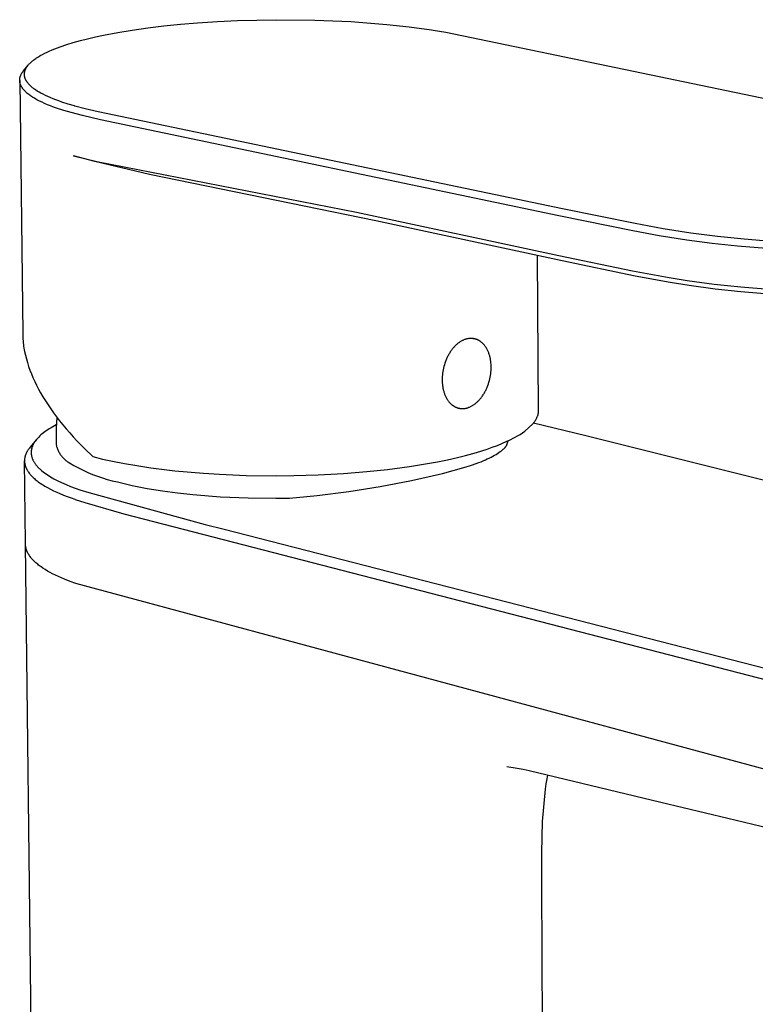
# Model space of a CAD drawing. Units: millimetres. Extents: x -184 to 131, y -348 to 325.
# Drawn here: x -182 to -114, y -153 to -62 of the extents above; entities that cross this region are included whole.
import ezdxf

# ---------------------------------------------------------------- set-up
doc = ezdxf.new("R2010")
doc.units = ezdxf.units.MM
doc.header["$MEASUREMENT"] = 0
doc.layers.add('Default', color=7, linetype='Continuous', true_color=0x000000)

msp = doc.modelspace()

# ---------------------------------------------------------------- linework, layer by layer
at = {"layer": 'Default', "color": 7, "true_color": 0xffffff}
for p, q in [((-167.392, -62.638), (-165.831, -62.507)), ((-165.831, -62.507), (-163.992, -62.387)), ((-163.992, -62.387), (-162.151, -62.299)), ((-162.151, -62.299), (-158.578, -62.219)), ((-158.578, -62.219), (-155.004, -62.256)), ((-155.004, -62.256), (-151.681, -62.398)), ((-151.681, -62.398), (-148.365, -62.651)), ((-174.486, -63.643), (-173.174, -63.394)), ((-173.174, -63.394), (-171.856, -63.177)), ((-171.856, -63.177), (-170.405, -62.972)), ((-170.405, -62.972), (-168.949, -62.796)), ((-168.949, -62.796), (-167.392, -62.638)), ((-148.365, -62.651), (-146.304, -62.877)), ((-146.304, -62.877), (-144.25, -63.163)), ((-144.25, -63.163), (-144.1, -63.187)), ((-144.1, -63.187), (-142.94, -63.382)), ((-142.94, -63.382), (-100.454, -72.188)), ((-177.892, -64.512), (-177.299, -64.33)), ((-177.299, -64.33), (-176.634, -64.144)), ((-176.634, -64.144), (-175.964, -63.973)), ((-175.964, -63.973), (-175.227, -63.801)), ((-175.227, -63.801), (-174.486, -63.643)), ((-180.126, -65.42), (-179.917, -65.313)), ((-179.917, -65.313), (-179.706, -65.21)), ((-179.706, -65.21), (-179.493, -65.113)), ((-179.493, -65.113), (-179.242, -65.005)), ((-179.242, -65.005), (-178.99, -64.902)), ((-178.99, -64.902), (-178.479, -64.711)), ((-178.479, -64.711), (-177.892, -64.512)), ((-181.348, -66.298), (-181.296, -66.243)), ((-181.296, -66.243), (-181.241, -66.19)), ((-181.241, -66.19), (-181.18, -66.132)), ((-181.18, -66.132), (-181.116, -66.076)), ((-181.116, -66.076), (-181.052, -66.022)), ((-181.052, -66.022), (-180.986, -65.969)), ((-180.986, -65.969), (-180.908, -65.909)), ((-180.908, -65.909), (-180.829, -65.851)), ((-180.829, -65.851), (-180.748, -65.794)), ((-180.748, -65.794), (-180.667, -65.739)), ((-180.667, -65.739), (-180.501, -65.634)), ((-180.501, -65.634), (-180.331, -65.534)), ((-180.331, -65.534), (-180.126, -65.42)), ((-182.054, -67.189), (-182.033, -67.154)), ((-182.033, -67.154), (-182.012, -67.12)), ((-182.012, -67.12), (-181.99, -67.086)), ((-181.99, -67.086), (-181.967, -67.053)), ((-181.967, -67.053), (-181.944, -67.02)), ((-181.944, -67.02), (-181.92, -66.988)), ((-181.92, -66.988), (-181.895, -66.956)), ((-181.895, -66.956), (-181.87, -66.924)), ((-181.87, -66.924), (-181.449, -66.413)), ((-181.786, -67.181), (-181.784, -67.154)), ((-181.784, -67.154), (-181.781, -67.128)), ((-181.781, -67.128), (-181.778, -67.101)), ((-181.778, -67.101), (-181.774, -67.075)), ((-181.774, -67.075), (-181.769, -67.049)), ((-181.769, -67.049), (-181.763, -67.023)), ((-181.763, -67.023), (-181.757, -66.997)), ((-181.757, -66.997), (-181.751, -66.971)), ((-181.751, -66.971), (-181.743, -66.945)), ((-181.743, -66.945), (-181.735, -66.919)), ((-181.735, -66.919), (-181.727, -66.894)), ((-181.727, -66.894), (-181.718, -66.869)), ((-181.718, -66.869), (-181.709, -66.844)), ((-181.709, -66.844), (-181.699, -66.819)), ((-181.699, -66.819), (-181.687, -66.791)), ((-181.687, -66.791), (-181.674, -66.764)), ((-181.674, -66.764), (-181.661, -66.737)), ((-181.661, -66.737), (-181.648, -66.711)), ((-181.648, -66.711), (-181.634, -66.684)), ((-181.634, -66.684), (-181.619, -66.658)), ((-181.619, -66.658), (-181.604, -66.633)), ((-181.604, -66.633), (-181.588, -66.607)), ((-181.588, -66.607), (-181.572, -66.582)), ((-181.572, -66.582), (-181.556, -66.557)), ((-181.556, -66.557), (-181.521, -66.508)), ((-181.521, -66.508), (-181.486, -66.46)), ((-181.486, -66.46), (-181.448, -66.413)), ((-181.448, -66.413), (-181.399, -66.355)), ((-181.399, -66.355), (-181.348, -66.298)), ((-182.225, -67.765), (-182.224, -67.736)), ((-182.225, -67.794), (-182.225, -67.765)), ((-182.225, -67.823), (-182.225, -67.794)), ((-182.224, -67.853), (-182.225, -67.823)), ((-182.225, -67.823), (-181.95, -91.184)), ((-182.224, -67.736), (-182.221, -67.701)), ((-182.222, -67.882), (-182.224, -67.853)), ((-182.219, -67.911), (-182.222, -67.882)), ((-182.221, -67.701), (-182.218, -67.666)), ((-182.215, -67.939), (-182.219, -67.911)), ((-182.218, -67.666), (-182.213, -67.631)), ((-182.211, -67.968), (-182.215, -67.939)), ((-182.213, -67.631), (-182.207, -67.596)), ((-182.204, -68.004), (-182.211, -67.968)), ((-182.207, -67.596), (-182.2, -67.561)), ((-182.197, -68.039), (-182.204, -68.004)), ((-182.2, -67.561), (-182.192, -67.526)), ((-182.188, -68.075), (-182.197, -68.039)), ((-182.192, -67.526), (-182.183, -67.492)), ((-182.183, -67.492), (-182.173, -67.458)), ((-182.173, -67.458), (-182.161, -67.423)), ((-182.161, -67.423), (-182.149, -67.388)), ((-182.149, -67.388), (-182.135, -67.354)), ((-182.135, -67.354), (-182.12, -67.32)), ((-182.12, -67.32), (-182.105, -67.287)), ((-182.105, -67.287), (-182.089, -67.254)), ((-182.089, -67.254), (-182.072, -67.221)), ((-182.072, -67.221), (-182.054, -67.189)), ((-181.789, -67.234), (-181.788, -67.208)), ((-181.789, -67.263), (-181.789, -67.234)), ((-181.788, -67.292), (-181.789, -67.263)), ((-181.788, -67.208), (-181.786, -67.181)), ((-181.786, -67.321), (-181.788, -67.292)), ((-181.784, -67.349), (-181.786, -67.321)), ((-181.781, -67.378), (-181.784, -67.349)), ((-181.777, -67.407), (-181.781, -67.378)), ((-181.772, -67.435), (-181.777, -67.407)), ((-181.767, -67.463), (-181.772, -67.435)), ((-181.76, -67.493), (-181.767, -67.463)), ((-181.753, -67.522), (-181.76, -67.493)), ((-181.745, -67.551), (-181.753, -67.522)), ((-181.736, -67.58), (-181.745, -67.551)), ((-181.727, -67.608), (-181.736, -67.58)), ((-181.717, -67.636), (-181.727, -67.608)), ((-181.706, -67.664), (-181.717, -67.636)), ((-181.694, -67.692), (-181.706, -67.664)), ((-181.681, -67.723), (-181.694, -67.692)), ((-181.666, -67.753), (-181.681, -67.723)), ((-181.651, -67.783), (-181.666, -67.753)), ((-181.635, -67.813), (-181.651, -67.783)), ((-181.619, -67.843), (-181.635, -67.813)), ((-181.602, -67.872), (-181.619, -67.843)), ((-181.584, -67.9), (-181.602, -67.872)), ((-181.565, -67.929), (-181.584, -67.9)), ((-181.546, -67.957), (-181.565, -67.929)), ((-181.527, -67.984), (-181.546, -67.957)), ((-181.507, -68.012), (-181.527, -67.984)), ((-181.486, -68.039), (-181.507, -68.012)), ((-181.444, -68.092), (-181.486, -68.039)), ((-182.178, -68.11), (-182.188, -68.075)), ((-182.167, -68.144), (-182.178, -68.11)), ((-182.155, -68.179), (-182.167, -68.144)), ((-182.142, -68.212), (-182.155, -68.179)), ((-182.129, -68.246), (-182.142, -68.212)), ((-182.115, -68.276), (-182.129, -68.246)), ((-182.101, -68.306), (-182.115, -68.276)), ((-182.087, -68.335), (-182.101, -68.306)), ((-182.071, -68.364), (-182.087, -68.335)), ((-182.055, -68.393), (-182.071, -68.364)), ((-182.039, -68.421), (-182.055, -68.393)), ((-182.022, -68.449), (-182.039, -68.421)), ((-182.004, -68.477), (-182.022, -68.449)), ((-181.98, -68.513), (-182.004, -68.477)), ((-181.955, -68.549), (-181.98, -68.513)), ((-181.929, -68.584), (-181.955, -68.549)), ((-181.902, -68.618), (-181.929, -68.584)), ((-181.874, -68.652), (-181.902, -68.618)), ((-181.846, -68.686), (-181.874, -68.652)), ((-181.817, -68.719), (-181.846, -68.686)), ((-181.788, -68.751), (-181.817, -68.719)), ((-181.732, -68.81), (-181.788, -68.751)), ((-181.673, -68.868), (-181.732, -68.81)), ((-181.613, -68.923), (-181.673, -68.868)), ((-181.552, -68.978), (-181.613, -68.923)), ((-181.471, -69.046), (-181.552, -68.978)), ((-181.4, -68.143), (-181.444, -68.092)), ((-181.344, -68.205), (-181.4, -68.143)), ((-181.286, -68.264), (-181.344, -68.205)), ((-181.227, -68.322), (-181.286, -68.264)), ((-181.165, -68.378), (-181.227, -68.322)), ((-181.103, -68.432), (-181.165, -68.378)), ((-181.039, -68.485), (-181.103, -68.432)), ((-180.973, -68.536), (-181.039, -68.485)), ((-180.907, -68.586), (-180.973, -68.536)), ((-180.832, -68.641), (-180.907, -68.586)), ((-180.756, -68.694), (-180.832, -68.641)), ((-180.601, -68.795), (-180.756, -68.694)), ((-180.442, -68.892), (-180.601, -68.795)), ((-180.281, -68.984), (-180.442, -68.892)), ((-181.388, -69.112), (-181.471, -69.046)), ((-181.303, -69.176), (-181.388, -69.112)), ((-181.216, -69.238), (-181.303, -69.176)), ((-181.128, -69.298), (-181.216, -69.238)), ((-181.039, -69.356), (-181.128, -69.298)), ((-180.858, -69.467), (-181.039, -69.356)), ((-180.745, -69.532), (-180.858, -69.467)), ((-180.631, -69.596), (-180.745, -69.532)), ((-180.4, -69.717), (-180.631, -69.596)), ((-180.165, -69.831), (-180.4, -69.717)), ((-180.067, -69.098), (-180.281, -68.984)), ((-179.927, -69.939), (-180.165, -69.831)), ((-179.851, -69.206), (-180.067, -69.098)), ((-179.631, -69.308), (-179.851, -69.206)), ((-179.409, -69.405), (-179.631, -69.308)), ((-179.147, -69.513), (-179.409, -69.405)), ((-178.883, -69.616), (-179.147, -69.513)), ((-178.616, -69.713), (-178.883, -69.616)), ((-178.348, -69.806), (-178.616, -69.713)), ((-177.758, -69.994), (-178.348, -69.806)), ((-179.655, -70.055), (-179.927, -69.939)), ((-179.38, -70.165), (-179.655, -70.055)), ((-179.103, -70.269), (-179.38, -70.165)), ((-178.824, -70.368), (-179.103, -70.269)), ((-178.163, -70.584), (-178.824, -70.368)), ((-177.494, -70.78), (-178.163, -70.584)), ((-177.165, -70.171), (-177.758, -69.994)), ((-176.437, -71.057), (-177.494, -70.78)), ((-177.133, -70.181), (-177.165, -70.171)), ((-176.197, -70.425), (-177.133, -70.181)), ((-174.98, -70.718), (-176.197, -70.425)), ((-132.182, -79.64), (-174.98, -70.718)), ((-174.78, -71.451), (-176.437, -71.057)), ((-132.51, -80.284), (-174.78, -71.451)), ((-175.287, -75.285), (-177.259, -74.765)), ((-177.259, -74.765), (-175.107, -75.286)), ((-170.249, -76.494), (-175.287, -75.285)), ((-175.107, -75.286), (-151.168, -79.975)), ((-149.396, -80.76), (-170.249, -76.494)), ((-125.479, -81.02), (-132.182, -79.64)), ((-151.168, -79.975), (-132.521, -83.951)), ((-132.206, -84.435), (-149.396, -80.76)), ((-125.699, -81.695), (-132.51, -80.284)), ((-122.912, -81.484), (-125.479, -81.02)), ((-120.336, -81.889), (-122.912, -81.484)), ((-123.277, -82.134), (-125.699, -81.695)), ((-120.727, -82.538), (-123.277, -82.134)), ((-118.393, -82.849), (-120.727, -82.538)), ((-117.89, -82.209), (-120.336, -81.889)), ((-115.435, -82.464), (-117.89, -82.209)), ((-112.933, -82.656), (-115.435, -82.464)), ((-116.052, -83.102), (-118.393, -82.849)), ((-113.37, -83.318), (-116.052, -83.102)), ((-134.384, -98.234), (-134.481, -83.948)), ((-132.521, -83.951), (-125.732, -85.381)), ((-125.493, -85.855), (-132.206, -84.435)), ((-125.732, -85.381), (-122.33, -85.995)), ((-122.263, -86.443), (-125.493, -85.855)), ((-122.33, -85.995), (-120.687, -86.254)), ((-120.487, -86.725), (-122.263, -86.443)), ((-120.687, -86.254), (-118.21, -86.588)), ((-118.111, -87.048), (-120.487, -86.725)), ((-118.21, -86.588), (-115.725, -86.855)), ((-115.727, -87.308), (-118.111, -87.048)), ((-115.725, -86.855), (-113.126, -87.063)), ((-113.151, -87.518), (-115.727, -87.308)), ((-181.95, -91.184), (-181.947, -91.344)), ((-181.947, -91.344), (-181.94, -91.505)), ((-181.94, -91.505), (-181.93, -91.667)), ((-181.93, -91.667), (-181.917, -91.829)), ((-141.062, -91.663), (-141.113, -91.678)), ((-141.012, -91.649), (-141.062, -91.663)), ((-140.962, -91.638), (-141.012, -91.649)), ((-140.911, -91.628), (-140.962, -91.638)), ((-140.86, -91.619), (-140.911, -91.628)), ((-140.809, -91.612), (-140.86, -91.619)), ((-140.757, -91.606), (-140.809, -91.612)), ((-140.705, -91.603), (-140.757, -91.606)), ((-140.653, -91.601), (-140.705, -91.603)), ((-140.6, -91.601), (-140.653, -91.601)), ((-140.548, -91.602), (-140.6, -91.601)), ((-140.522, -91.604), (-140.548, -91.602)), ((-140.495, -91.606), (-140.522, -91.604)), ((-140.469, -91.608), (-140.495, -91.606)), ((-140.442, -91.611), (-140.469, -91.608)), ((-140.445, -91.601), (-140.337, -91.626)), ((-140.416, -91.614), (-140.442, -91.611)), ((-140.39, -91.618), (-140.416, -91.614)), ((-140.363, -91.622), (-140.39, -91.618)), ((-140.337, -91.627), (-140.363, -91.622)), ((-140.311, -91.633), (-140.337, -91.627)), ((-140.285, -91.638), (-140.311, -91.633)), ((-140.258, -91.645), (-140.285, -91.638)), ((-140.232, -91.652), (-140.258, -91.645)), ((-140.206, -91.659), (-140.232, -91.652)), ((-140.18, -91.667), (-140.206, -91.659)), ((-140.154, -91.675), (-140.18, -91.667)), ((-181.917, -91.829), (-181.901, -91.992)), ((-181.901, -91.992), (-181.881, -92.156)), ((-181.881, -92.156), (-181.859, -92.321)), ((-181.859, -92.321), (-181.833, -92.486)), ((-181.833, -92.486), (-181.804, -92.652)), ((-142.299, -92.536), (-142.347, -92.595)), ((-142.251, -92.478), (-142.299, -92.536)), ((-142.202, -92.422), (-142.251, -92.478)), ((-142.153, -92.368), (-142.202, -92.422)), ((-142.102, -92.315), (-142.153, -92.368)), ((-142.052, -92.265), (-142.102, -92.315)), ((-142.001, -92.216), (-142.052, -92.265)), ((-141.949, -92.169), (-142.001, -92.216)), ((-141.897, -92.124), (-141.949, -92.169)), ((-141.845, -92.081), (-141.897, -92.124)), ((-141.793, -92.039), (-141.845, -92.081)), ((-141.74, -92), (-141.793, -92.039)), ((-141.688, -91.963), (-141.74, -92)), ((-141.635, -91.927), (-141.688, -91.963)), ((-141.582, -91.894), (-141.635, -91.927)), ((-141.529, -91.862), (-141.582, -91.894)), ((-141.476, -91.833), (-141.529, -91.862)), ((-141.424, -91.805), (-141.476, -91.833)), ((-141.371, -91.779), (-141.424, -91.805)), ((-141.319, -91.755), (-141.371, -91.779)), ((-141.267, -91.733), (-141.319, -91.755)), ((-141.215, -91.713), (-141.267, -91.733)), ((-141.164, -91.694), (-141.215, -91.713)), ((-141.113, -91.678), (-141.164, -91.694)), ((-140.128, -91.684), (-140.154, -91.675)), ((-140.102, -91.693), (-140.128, -91.684)), ((-140.076, -91.703), (-140.102, -91.693)), ((-140.05, -91.714), (-140.076, -91.703)), ((-140.025, -91.725), (-140.05, -91.714)), ((-139.999, -91.736), (-140.025, -91.725)), ((-139.974, -91.748), (-139.999, -91.736)), ((-139.949, -91.76), (-139.974, -91.748)), ((-139.924, -91.773), (-139.949, -91.76)), ((-139.898, -91.787), (-139.924, -91.773)), ((-139.874, -91.801), (-139.898, -91.787)), ((-139.849, -91.815), (-139.874, -91.801)), ((-139.824, -91.83), (-139.849, -91.815)), ((-139.8, -91.846), (-139.824, -91.83)), ((-139.776, -91.862), (-139.8, -91.846)), ((-139.751, -91.879), (-139.776, -91.862)), ((-139.728, -91.896), (-139.751, -91.879)), ((-139.68, -91.931), (-139.728, -91.896)), ((-139.634, -91.969), (-139.68, -91.931)), ((-139.588, -92.008), (-139.634, -91.969)), ((-139.543, -92.05), (-139.588, -92.008)), ((-139.5, -92.093), (-139.543, -92.05)), ((-139.457, -92.139), (-139.5, -92.093)), ((-139.415, -92.186), (-139.457, -92.139)), ((-139.374, -92.235), (-139.415, -92.186)), ((-139.335, -92.285), (-139.374, -92.235)), ((-139.296, -92.337), (-139.335, -92.285)), ((-139.259, -92.391), (-139.296, -92.337)), ((-139.223, -92.447), (-139.259, -92.391)), ((-139.188, -92.504), (-139.223, -92.447)), ((-139.155, -92.562), (-139.188, -92.504)), ((-139.123, -92.622), (-139.155, -92.562)), ((-181.804, -92.652), (-181.772, -92.819)), ((-181.772, -92.819), (-181.698, -93.154)), ((-181.698, -93.154), (-181.612, -93.492)), ((-142.841, -93.416), (-142.875, -93.492)), ((-142.806, -93.342), (-142.841, -93.416)), ((-142.77, -93.268), (-142.806, -93.342)), ((-142.733, -93.195), (-142.77, -93.268)), ((-142.694, -93.123), (-142.733, -93.195)), ((-142.654, -93.053), (-142.694, -93.123)), ((-142.613, -92.983), (-142.654, -93.053)), ((-142.571, -92.915), (-142.613, -92.983)), ((-142.528, -92.848), (-142.571, -92.915)), ((-142.484, -92.783), (-142.528, -92.848)), ((-142.439, -92.719), (-142.484, -92.783)), ((-142.393, -92.656), (-142.439, -92.719)), ((-142.347, -92.595), (-142.393, -92.656)), ((-139.092, -92.682), (-139.123, -92.622)), ((-139.062, -92.745), (-139.092, -92.682)), ((-139.034, -92.808), (-139.062, -92.745)), ((-139.007, -92.872), (-139.034, -92.808)), ((-138.982, -92.938), (-139.007, -92.872)), ((-138.958, -93.004), (-138.982, -92.938)), ((-138.935, -93.071), (-138.958, -93.004)), ((-138.914, -93.139), (-138.935, -93.071)), ((-138.894, -93.207), (-138.914, -93.139)), ((-138.876, -93.276), (-138.894, -93.207)), ((-138.859, -93.346), (-138.876, -93.276)), ((-138.843, -93.416), (-138.859, -93.346)), ((-138.829, -93.487), (-138.843, -93.416)), ((-181.612, -93.492), (-181.514, -93.831)), ((-181.514, -93.831), (-181.403, -94.173)), ((-181.403, -94.173), (-181.281, -94.517)), ((-143.156, -94.35), (-143.188, -94.507)), ((-143.117, -94.193), (-143.156, -94.35)), ((-143.073, -94.035), (-143.117, -94.193)), ((-143.023, -93.878), (-143.073, -94.035)), ((-142.968, -93.722), (-143.023, -93.878)), ((-142.938, -93.644), (-142.968, -93.722)), ((-142.907, -93.568), (-142.938, -93.644)), ((-142.875, -93.492), (-142.907, -93.568)), ((-138.816, -93.558), (-138.829, -93.487)), ((-138.804, -93.629), (-138.816, -93.558)), ((-138.794, -93.7), (-138.804, -93.629)), ((-138.785, -93.771), (-138.794, -93.7)), ((-138.777, -93.843), (-138.785, -93.771)), ((-138.765, -93.985), (-138.777, -93.843)), ((-138.759, -94.127), (-138.765, -93.985)), ((-138.756, -94.268), (-138.759, -94.127)), ((-138.759, -94.41), (-138.756, -94.268)), ((-181.281, -94.517), (-181.146, -94.863)), ((-181.146, -94.863), (-180.999, -95.211)), ((-180.999, -95.211), (-180.84, -95.56)), ((-143.272, -95.265), (-143.274, -95.407)), ((-143.266, -95.118), (-143.272, -95.265)), ((-143.254, -94.969), (-143.266, -95.118)), ((-143.238, -94.817), (-143.254, -94.969)), ((-143.216, -94.663), (-143.238, -94.817)), ((-143.188, -94.507), (-143.216, -94.663)), ((-138.876, -95.319), (-138.843, -95.163)), ((-138.843, -95.163), (-138.816, -95.008)), ((-138.816, -95.008), (-138.794, -94.855)), ((-138.794, -94.855), (-138.777, -94.704)), ((-138.777, -94.704), (-138.765, -94.556)), ((-138.765, -94.556), (-138.759, -94.41)), ((-180.84, -95.56), (-180.67, -95.91)), ((-180.67, -95.91), (-180.488, -96.262)), ((-143.274, -95.407), (-143.272, -95.549)), ((-143.272, -95.549), (-143.265, -95.692)), ((-143.265, -95.692), (-143.252, -95.835)), ((-143.252, -95.835), (-143.244, -95.906)), ((-143.244, -95.906), (-143.235, -95.978)), ((-143.235, -95.978), (-143.225, -96.049)), ((-143.225, -96.049), (-143.213, -96.121)), ((-143.213, -96.121), (-143.2, -96.192)), ((-143.2, -96.192), (-143.185, -96.262)), ((-139.188, -96.247), (-139.155, -96.172)), ((-139.155, -96.172), (-139.123, -96.096)), ((-139.123, -96.096), (-139.092, -96.02)), ((-139.092, -96.02), (-139.062, -95.943)), ((-139.062, -95.943), (-139.007, -95.788)), ((-139.007, -95.788), (-138.958, -95.632)), ((-138.958, -95.632), (-138.914, -95.476)), ((-138.914, -95.476), (-138.876, -95.319)), ((-180.488, -96.262), (-180.294, -96.615)), ((-180.294, -96.615), (-180.08, -96.984)), ((-180.08, -96.984), (-179.853, -97.354)), ((-143.185, -96.262), (-143.169, -96.333)), ((-143.169, -96.333), (-143.152, -96.403)), ((-143.152, -96.403), (-143.133, -96.472)), ((-143.133, -96.472), (-143.113, -96.54)), ((-143.113, -96.54), (-143.091, -96.608)), ((-143.091, -96.608), (-143.068, -96.675)), ((-143.068, -96.675), (-143.044, -96.742)), ((-143.044, -96.742), (-143.018, -96.807)), ((-143.018, -96.807), (-142.991, -96.871)), ((-142.991, -96.871), (-142.962, -96.934)), ((-142.962, -96.934), (-142.932, -96.997)), ((-142.932, -96.997), (-142.901, -97.057)), ((-142.901, -97.057), (-142.868, -97.117)), ((-139.726, -97.123), (-139.679, -97.064)), ((-139.679, -97.064), (-139.633, -97.003)), ((-139.633, -97.003), (-139.587, -96.941)), ((-139.587, -96.941), (-139.543, -96.877)), ((-139.543, -96.877), (-139.499, -96.812)), ((-139.499, -96.812), (-139.456, -96.745)), ((-139.456, -96.745), (-139.415, -96.678)), ((-139.415, -96.678), (-139.374, -96.608)), ((-139.374, -96.608), (-139.334, -96.538)), ((-139.334, -96.538), (-139.296, -96.467)), ((-139.296, -96.467), (-139.259, -96.394)), ((-139.259, -96.394), (-139.223, -96.321)), ((-139.223, -96.321), (-139.188, -96.247)), ((-179.853, -97.354), (-179.614, -97.725)), ((-179.614, -97.725), (-179.364, -98.095)), ((-142.868, -97.117), (-142.835, -97.175)), ((-142.835, -97.175), (-142.799, -97.232)), ((-142.799, -97.232), (-142.763, -97.287)), ((-142.763, -97.287), (-142.725, -97.34)), ((-142.725, -97.34), (-142.687, -97.392)), ((-142.687, -97.392), (-142.647, -97.443)), ((-142.647, -97.443), (-142.606, -97.491)), ((-142.606, -97.491), (-142.564, -97.538)), ((-142.564, -97.538), (-142.521, -97.583)), ((-142.521, -97.583), (-142.476, -97.626)), ((-142.476, -97.626), (-142.431, -97.667)), ((-142.431, -97.667), (-142.386, -97.706)), ((-142.386, -97.706), (-142.339, -97.743)), ((-142.339, -97.743), (-142.315, -97.761)), ((-142.315, -97.761), (-142.291, -97.779)), ((-142.291, -97.779), (-142.267, -97.795)), ((-142.267, -97.795), (-142.243, -97.812)), ((-142.243, -97.812), (-142.219, -97.827)), ((-142.219, -97.827), (-142.194, -97.843)), ((-142.194, -97.843), (-142.169, -97.858)), ((-142.169, -97.858), (-142.145, -97.872)), ((-142.145, -97.872), (-142.12, -97.886)), ((-142.12, -97.886), (-142.095, -97.899)), ((-142.095, -97.899), (-142.069, -97.912)), ((-142.069, -97.912), (-142.044, -97.924)), ((-142.044, -97.924), (-142.018, -97.936)), ((-142.018, -97.936), (-141.993, -97.947)), ((-141.993, -97.947), (-141.967, -97.957)), ((-141.967, -97.957), (-141.941, -97.967)), ((-141.941, -97.967), (-141.916, -97.977)), ((-141.916, -97.977), (-141.89, -97.986)), ((-141.89, -97.986), (-141.864, -97.995)), ((-141.864, -97.995), (-141.838, -98.003)), ((-141.838, -98.003), (-141.811, -98.01)), ((-141.811, -98.01), (-141.785, -98.018)), ((-141.785, -98.018), (-141.759, -98.024)), ((-141.056, -98.025), (-141.006, -98.013)), ((-141.006, -98.013), (-140.956, -97.999)), ((-140.956, -97.999), (-140.906, -97.984)), ((-140.906, -97.984), (-140.855, -97.967)), ((-140.855, -97.967), (-140.804, -97.948)), ((-140.804, -97.948), (-140.752, -97.928)), ((-140.752, -97.928), (-140.7, -97.905)), ((-140.7, -97.905), (-140.648, -97.881)), ((-140.648, -97.881), (-140.596, -97.855)), ((-140.596, -97.855), (-140.544, -97.827)), ((-140.544, -97.827), (-140.491, -97.797)), ((-140.491, -97.797), (-140.439, -97.765)), ((-140.439, -97.765), (-140.386, -97.732)), ((-140.386, -97.732), (-140.334, -97.696)), ((-140.334, -97.696), (-140.281, -97.659)), ((-140.281, -97.659), (-140.229, -97.619)), ((-140.229, -97.619), (-140.177, -97.578)), ((-140.177, -97.578), (-140.125, -97.535)), ((-140.125, -97.535), (-140.074, -97.49)), ((-140.074, -97.49), (-140.022, -97.443)), ((-140.022, -97.443), (-139.972, -97.394)), ((-139.972, -97.394), (-139.921, -97.343)), ((-139.921, -97.343), (-139.872, -97.291)), ((-139.872, -97.291), (-139.823, -97.237)), ((-139.823, -97.237), (-139.774, -97.181)), ((-139.774, -97.181), (-139.726, -97.123)), ((-179.364, -98.095), (-179.101, -98.465)), ((-179.101, -98.465), (-178.827, -98.836)), ((-178.802, -98.868), (-178.84, -99.369)), ((-178.827, -98.836), (-178.542, -99.206)), ((-141.759, -98.024), (-141.733, -98.03)), ((-141.733, -98.03), (-141.706, -98.036)), ((-141.706, -98.036), (-141.68, -98.041)), ((-141.68, -98.041), (-141.654, -98.045)), ((-141.654, -98.045), (-141.627, -98.05)), ((-141.627, -98.05), (-141.601, -98.053)), ((-141.601, -98.053), (-141.575, -98.056)), ((-141.575, -98.056), (-141.548, -98.059)), ((-141.548, -98.059), (-141.522, -98.061)), ((-141.522, -98.061), (-141.496, -98.063)), ((-141.496, -98.063), (-141.469, -98.064)), ((-141.469, -98.064), (-141.417, -98.065)), ((-141.417, -98.065), (-141.364, -98.065)), ((-141.364, -98.065), (-141.312, -98.062)), ((-141.312, -98.062), (-141.26, -98.058)), ((-141.26, -98.058), (-141.209, -98.052)), ((-141.209, -98.052), (-141.158, -98.045)), ((-141.158, -98.045), (-141.107, -98.036)), ((-141.107, -98.036), (-141.056, -98.025)), ((-134.568, -98.973), (-134.535, -98.906)), ((-134.535, -98.906), (-134.508, -98.842)), ((-134.508, -98.842), (-134.482, -98.778)), ((-134.482, -98.778), (-134.465, -98.73)), ((-134.465, -98.73), (-134.449, -98.682)), ((-134.449, -98.682), (-134.436, -98.634)), ((-134.436, -98.634), (-134.423, -98.585)), ((-134.423, -98.585), (-134.413, -98.535)), ((-134.413, -98.535), (-134.404, -98.486)), ((-134.404, -98.486), (-134.396, -98.436)), ((-134.396, -98.436), (-134.391, -98.385)), ((-134.391, -98.385), (-134.387, -98.335)), ((-134.387, -98.335), (-134.385, -98.284)), ((-134.385, -98.284), (-134.384, -98.234)), ((-179.338, -99.832), (-179.497, -99.93)), ((-179.178, -99.738), (-179.338, -99.832)), ((-179.015, -99.647), (-179.178, -99.738)), ((-178.85, -99.558), (-179.015, -99.647)), ((-178.84, -99.369), (-178.865, -99.871)), ((-178.542, -99.206), (-178.245, -99.575)), ((-178.245, -99.575), (-177.936, -99.944)), ((-135.662, -100.154), (-134.907, -99.473)), ((-134.907, -99.473), (-134.858, -99.416)), ((-134.858, -99.416), (-134.81, -99.356)), ((-130.032, -100.59), (-134.853, -99.409)), ((-134.81, -99.356), (-134.765, -99.296)), ((-134.765, -99.296), (-134.722, -99.234)), ((-134.722, -99.234), (-134.68, -99.171)), ((-134.68, -99.171), (-134.641, -99.106)), ((-134.641, -99.106), (-134.603, -99.04)), ((-134.603, -99.04), (-134.568, -98.973)), ((-180.468, -100.689), (-180.555, -100.78)), ((-180.367, -100.591), (-180.468, -100.689)), ((-180.262, -100.496), (-180.367, -100.591)), ((-180.155, -100.404), (-180.262, -100.496)), ((-180.045, -100.316), (-180.155, -100.404)), ((-179.912, -100.214), (-180.045, -100.316)), ((-179.776, -100.116), (-179.912, -100.214)), ((-179.637, -100.021), (-179.776, -100.116)), ((-179.497, -99.93), (-179.637, -100.021)), ((-178.865, -99.871), (-178.876, -100.373)), ((-178.876, -100.373), (-178.873, -100.875)), ((-177.936, -99.944), (-177.617, -100.312)), ((-177.617, -100.312), (-177.287, -100.679)), ((-177.287, -100.679), (-176.946, -101.045)), ((-136.678, -100.778), (-136.544, -100.706)), ((-136.544, -100.706), (-136.317, -100.579)), ((-136.317, -100.579), (-136.094, -100.445)), ((-136.094, -100.445), (-135.876, -100.303)), ((-135.876, -100.303), (-135.662, -100.154)), ((-59.102, -118.286), (-130.032, -100.59)), ((-181.262, -101.621), (-181.326, -101.701)), ((-180.679, -100.921), (-181.262, -101.621)), ((-181.093, -101.645), (-181.107, -101.694)), ((-181.076, -101.596), (-181.093, -101.645)), ((-181.058, -101.549), (-181.076, -101.596)), ((-181.039, -101.501), (-181.058, -101.549)), ((-181.019, -101.454), (-181.039, -101.501)), ((-180.995, -101.404), (-181.019, -101.454)), ((-180.97, -101.354), (-180.995, -101.404)), ((-180.943, -101.305), (-180.97, -101.354)), ((-180.916, -101.256), (-180.943, -101.305)), ((-180.887, -101.209), (-180.916, -101.256)), ((-180.857, -101.162), (-180.887, -101.209)), ((-180.825, -101.115), (-180.857, -101.162)), ((-180.793, -101.069), (-180.825, -101.115)), ((-180.756, -101.019), (-180.793, -101.069)), ((-180.718, -100.97), (-180.756, -101.019)), ((-180.679, -100.921), (-180.718, -100.97)), ((-180.638, -100.873), (-180.679, -100.921)), ((-180.597, -100.826), (-180.638, -100.873)), ((-180.555, -100.78), (-180.597, -100.826)), ((-178.873, -100.875), (-178.855, -101.394)), ((-178.855, -101.394), (-178.839, -101.474)), ((-178.839, -101.474), (-178.819, -101.554)), ((-178.819, -101.554), (-178.797, -101.633)), ((-178.797, -101.633), (-178.772, -101.712)), ((-176.946, -101.045), (-176.233, -101.773)), ((-139.121, -101.795), (-138.649, -101.631)), ((-138.649, -101.631), (-138.18, -101.455)), ((-138.18, -101.455), (-137.717, -101.267)), ((-137.717, -101.267), (-137.366, -101.114)), ((-137.489, -101.668), (-137.47, -101.646)), ((-137.47, -101.646), (-137.45, -101.624)), ((-137.45, -101.624), (-137.432, -101.602)), ((-137.432, -101.602), (-137.414, -101.579)), ((-137.414, -101.579), (-137.397, -101.557)), ((-137.397, -101.557), (-137.381, -101.535)), ((-137.381, -101.535), (-137.366, -101.512)), ((-137.366, -101.114), (-137.019, -100.951)), ((-137.366, -101.512), (-137.351, -101.49)), ((-137.351, -101.49), (-137.337, -101.467)), ((-137.337, -101.467), (-137.324, -101.444)), ((-137.324, -101.444), (-137.311, -101.421)), ((-137.311, -101.421), (-137.194, -101.033)), ((-137.019, -100.951), (-136.678, -100.778)), ((-181.74, -102.522), (-181.748, -102.562)), ((-181.73, -102.483), (-181.74, -102.522)), ((-181.72, -102.444), (-181.73, -102.483)), ((-181.708, -102.406), (-181.72, -102.444)), ((-181.696, -102.368), (-181.708, -102.406)), ((-181.683, -102.33), (-181.696, -102.368)), ((-181.669, -102.292), (-181.683, -102.33)), ((-181.654, -102.254), (-181.669, -102.292)), ((-181.638, -102.215), (-181.654, -102.254)), ((-181.62, -102.177), (-181.638, -102.215)), ((-181.602, -102.139), (-181.62, -102.177)), ((-181.584, -102.101), (-181.602, -102.139)), ((-181.564, -102.063), (-181.584, -102.101)), ((-181.544, -102.026), (-181.564, -102.063)), ((-181.523, -101.989), (-181.544, -102.026)), ((-181.501, -101.953), (-181.523, -101.989)), ((-181.474, -101.91), (-181.501, -101.953)), ((-181.446, -101.867), (-181.474, -101.91)), ((-181.417, -101.825), (-181.446, -101.867)), ((-181.387, -101.783), (-181.417, -101.825)), ((-181.357, -101.742), (-181.387, -101.783)), ((-181.326, -101.701), (-181.357, -101.742)), ((-181.166, -102.037), (-181.168, -102.086)), ((-181.168, -102.086), (-181.168, -102.134)), ((-181.168, -102.134), (-181.167, -102.183)), ((-181.167, -102.183), (-181.163, -102.232)), ((-181.162, -101.988), (-181.166, -102.037)), ((-181.163, -102.232), (-181.161, -102.26)), ((-181.157, -101.939), (-181.162, -101.988)), ((-181.161, -102.26), (-181.158, -102.287)), ((-181.158, -102.287), (-181.155, -102.315)), ((-181.151, -101.891), (-181.157, -101.939)), ((-181.155, -102.315), (-181.151, -102.343)), ((-181.143, -101.843), (-181.151, -101.891)), ((-181.151, -102.343), (-181.146, -102.37)), ((-181.146, -102.37), (-181.141, -102.397)), ((-181.133, -101.792), (-181.143, -101.843)), ((-181.141, -102.397), (-181.136, -102.424)), ((-181.136, -102.424), (-181.13, -102.452)), ((-181.121, -101.743), (-181.133, -101.792)), ((-181.13, -102.452), (-181.117, -102.506)), ((-181.107, -101.694), (-181.121, -101.743)), ((-181.117, -102.506), (-181.102, -102.559)), ((-181.102, -102.559), (-181.085, -102.612)), ((-178.772, -101.712), (-178.745, -101.79)), ((-178.745, -101.79), (-178.715, -101.866)), ((-178.715, -101.866), (-178.682, -101.942)), ((-178.682, -101.942), (-178.647, -102.016)), ((-178.647, -102.016), (-178.609, -102.089)), ((-178.609, -102.089), (-178.569, -102.161)), ((-178.569, -102.161), (-178.526, -102.232)), ((-178.526, -102.232), (-178.481, -102.301)), ((-178.481, -102.301), (-178.434, -102.368)), ((-178.434, -102.368), (-178.385, -102.434)), ((-178.385, -102.434), (-178.333, -102.498)), ((-178.333, -102.498), (-178.279, -102.56)), ((-178.279, -102.56), (-178.223, -102.621)), ((-176.233, -101.773), (-175.478, -102.495)), ((-175.478, -102.495), (-174.58, -102.716)), ((-141.861, -102.57), (-141.11, -102.383)), ((-141.11, -102.383), (-140.111, -102.106)), ((-140.111, -102.106), (-139.121, -101.795)), ((-138.938, -102.625), (-138.77, -102.54)), ((-138.77, -102.54), (-138.609, -102.454)), ((-138.609, -102.454), (-138.454, -102.369)), ((-138.454, -102.369), (-138.309, -102.284)), ((-138.309, -102.284), (-138.172, -102.201)), ((-138.172, -102.201), (-138.047, -102.121)), ((-138.047, -102.121), (-137.922, -102.035)), ((-137.922, -102.035), (-137.862, -101.993)), ((-137.862, -101.993), (-137.805, -101.95)), ((-137.805, -101.95), (-137.75, -101.907)), ((-137.75, -101.907), (-137.697, -101.864)), ((-137.697, -101.864), (-137.646, -101.821)), ((-137.646, -101.821), (-137.598, -101.777)), ((-137.598, -101.777), (-137.553, -101.734)), ((-137.553, -101.734), (-137.51, -101.69)), ((-137.51, -101.69), (-137.489, -101.668)), ((-181.778, -102.808), (-181.78, -102.85)), ((-181.78, -102.85), (-181.78, -102.891)), ((-181.689, -110.456), (-181.78, -102.891)), ((-181.78, -102.891), (-181.779, -102.933)), ((-181.779, -102.933), (-181.777, -102.974)), ((-181.776, -102.767), (-181.778, -102.808)), ((-181.777, -102.974), (-181.773, -103.015)), ((-181.773, -102.726), (-181.776, -102.767)), ((-181.768, -102.684), (-181.773, -102.726)), ((-181.773, -103.015), (-181.769, -103.057)), ((-181.769, -103.057), (-181.763, -103.098)), ((-181.763, -102.643), (-181.768, -102.684)), ((-181.756, -102.602), (-181.763, -102.643)), ((-181.763, -103.098), (-181.757, -103.139)), ((-181.757, -103.139), (-181.749, -103.18)), ((-181.748, -102.562), (-181.756, -102.602)), ((-181.749, -103.18), (-181.741, -103.22)), ((-181.741, -103.22), (-181.73, -103.263)), ((-181.73, -103.263), (-181.719, -103.305)), ((-181.719, -103.305), (-181.707, -103.346)), ((-181.707, -103.346), (-181.694, -103.388)), ((-181.694, -103.388), (-181.679, -103.428)), ((-181.679, -103.428), (-181.664, -103.469)), ((-181.085, -102.612), (-181.066, -102.664)), ((-181.066, -102.664), (-181.047, -102.715)), ((-181.047, -102.715), (-181.025, -102.765)), ((-181.025, -102.765), (-181.003, -102.814)), ((-181.003, -102.814), (-180.979, -102.863)), ((-180.979, -102.863), (-180.954, -102.911)), ((-180.954, -102.911), (-180.927, -102.959)), ((-180.927, -102.959), (-180.899, -103.005)), ((-180.899, -103.005), (-180.87, -103.051)), ((-180.87, -103.051), (-180.837, -103.102)), ((-180.837, -103.102), (-180.802, -103.152)), ((-180.802, -103.152), (-180.767, -103.201)), ((-180.767, -103.201), (-180.73, -103.249)), ((-180.73, -103.249), (-180.692, -103.297)), ((-180.692, -103.297), (-180.653, -103.343)), ((-180.653, -103.343), (-180.613, -103.389)), ((-180.613, -103.389), (-180.572, -103.434)), ((-180.572, -103.434), (-180.525, -103.484)), ((-178.223, -102.621), (-178.165, -102.679)), ((-178.165, -102.679), (-178.105, -102.735)), ((-178.105, -102.735), (-178.044, -102.79)), ((-178.044, -102.79), (-177.98, -102.842)), ((-177.98, -102.842), (-177.915, -102.892)), ((-177.915, -102.892), (-177.848, -102.94)), ((-177.848, -102.94), (-177.779, -102.986)), ((-177.779, -102.986), (-177.709, -103.029)), ((-177.709, -103.029), (-177.637, -103.07)), ((-177.637, -103.07), (-177.225, -103.31)), ((-177.225, -103.31), (-176.805, -103.537)), ((-174.58, -102.716), (-173.677, -102.914)), ((-173.677, -102.914), (-172.559, -103.133)), ((-172.559, -103.133), (-171.437, -103.327)), ((-171.437, -103.327), (-170.146, -103.522)), ((-148.319, -103.679), (-146.272, -103.407)), ((-146.272, -103.407), (-144.989, -103.202)), ((-144.989, -103.202), (-143.71, -102.97)), ((-143.71, -102.97), (-142.783, -102.781)), ((-143.234, -104.037), (-141.066, -103.435)), ((-142.783, -102.781), (-141.861, -102.57)), ((-141.066, -103.435), (-140.582, -103.283)), ((-140.582, -103.283), (-140.124, -103.126)), ((-140.124, -103.126), (-139.904, -103.045)), ((-139.904, -103.045), (-139.692, -102.963)), ((-139.692, -102.963), (-139.487, -102.878)), ((-139.487, -102.878), (-139.288, -102.791)), ((-139.288, -102.791), (-139.111, -102.709)), ((-139.111, -102.709), (-138.938, -102.625)), ((-181.664, -103.469), (-181.648, -103.509)), ((-181.648, -103.509), (-181.631, -103.549)), ((-181.631, -103.549), (-181.612, -103.59)), ((-181.612, -103.59), (-181.593, -103.63)), ((-181.593, -103.63), (-181.572, -103.669)), ((-181.572, -103.669), (-181.551, -103.709)), ((-181.551, -103.709), (-181.529, -103.747)), ((-181.529, -103.747), (-181.507, -103.786)), ((-181.507, -103.786), (-181.483, -103.824)), ((-181.483, -103.824), (-181.459, -103.861)), ((-181.459, -103.861), (-181.409, -103.935)), ((-181.409, -103.935), (-181.357, -104.007)), ((-181.357, -104.007), (-181.302, -104.077)), ((-181.302, -104.077), (-181.245, -104.146)), ((-181.245, -104.146), (-181.174, -104.226)), ((-181.174, -104.226), (-181.101, -104.304)), ((-181.101, -104.304), (-181.025, -104.38)), ((-180.525, -103.484), (-180.477, -103.534)), ((-180.477, -103.534), (-180.428, -103.582)), ((-180.428, -103.582), (-180.378, -103.629)), ((-180.378, -103.629), (-180.276, -103.722)), ((-180.276, -103.722), (-180.171, -103.811)), ((-180.171, -103.811), (-180.049, -103.908)), ((-180.049, -103.908), (-179.925, -104.002)), ((-179.925, -104.002), (-179.798, -104.093)), ((-179.798, -104.093), (-179.669, -104.18)), ((-179.669, -104.18), (-179.521, -104.275)), ((-179.521, -104.275), (-179.372, -104.367)), ((-179.372, -104.367), (-179.22, -104.455)), ((-176.805, -103.537), (-176.377, -103.751)), ((-176.377, -103.751), (-175.943, -103.949)), ((-175.943, -103.949), (-175.502, -104.134)), ((-175.502, -104.134), (-175.056, -104.304)), ((-175.056, -104.304), (-174.604, -104.459)), ((-170.146, -103.522), (-167.92, -103.794)), ((-167.92, -103.794), (-165.288, -104.029)), ((-165.288, -104.029), (-163.792, -104.124)), ((-163.792, -104.124), (-161.333, -104.226)), ((-161.333, -104.226), (-158.541, -104.263)), ((-158.541, -104.263), (-156.954, -104.247)), ((-156.954, -104.247), (-154.712, -104.18)), ((-154.712, -104.18), (-152.37, -104.052)), ((-152.37, -104.052), (-150.22, -103.88)), ((-150.22, -103.88), (-148.319, -103.679)), ((-146.097, -104.694), (-143.234, -104.037)), ((-181.025, -104.38), (-180.948, -104.454)), ((-180.948, -104.454), (-180.868, -104.526)), ((-180.868, -104.526), (-180.787, -104.595)), ((-180.787, -104.595), (-180.705, -104.663)), ((-180.705, -104.663), (-180.621, -104.73)), ((-180.621, -104.73), (-180.508, -104.815)), ((-180.508, -104.815), (-180.393, -104.898)), ((-180.393, -104.898), (-180.277, -104.978)), ((-180.277, -104.978), (-180.159, -105.056)), ((-180.159, -105.056), (-180.039, -105.131)), ((-180.039, -105.131), (-179.919, -105.204)), ((-179.919, -105.204), (-179.673, -105.345)), ((-179.22, -104.455), (-179.067, -104.54)), ((-179.067, -104.54), (-178.895, -104.632)), ((-178.895, -104.632), (-178.722, -104.721)), ((-178.722, -104.721), (-178.37, -104.889)), ((-178.37, -104.889), (-177.952, -105.074)), ((-177.952, -105.074), (-177.529, -105.246)), ((-177.529, -105.246), (-177.101, -105.407)), ((-174.604, -104.459), (-174.147, -104.599)), ((-174.147, -104.599), (-173.686, -104.724)), ((-173.686, -104.724), (-173.221, -104.833)), ((-173.221, -104.833), (-171.845, -105.148)), ((-171.845, -105.148), (-170.46, -105.421)), ((-151.883, -105.709), (-148.981, -105.252)), ((-148.981, -105.252), (-146.097, -104.694)), ((-179.673, -105.345), (-179.39, -105.497)), ((-179.39, -105.497), (-179.102, -105.641)), ((-179.102, -105.641), (-178.811, -105.778)), ((-178.811, -105.778), (-178.516, -105.907)), ((-178.516, -105.907), (-178.176, -106.048)), ((-178.176, -106.048), (-177.833, -106.182)), ((-177.833, -106.182), (-177.487, -106.309)), ((-177.101, -105.407), (-176.67, -105.557)), ((-176.67, -105.557), (-175.864, -105.816)), ((-175.864, -105.816), (-165.114, -108.744)), ((-170.46, -105.421), (-169.067, -105.653)), ((-169.067, -105.653), (-167.667, -105.842)), ((-167.667, -105.842), (-166.263, -105.989)), ((-166.263, -105.989), (-163.713, -106.189)), ((-163.713, -106.189), (-161.159, -106.303)), ((-157.342, -106.316), (-155.751, -106.166)), ((-155.751, -106.166), (-154.798, -106.065)), ((-154.798, -106.065), (-151.883, -105.709)), ((-177.487, -106.309), (-177.139, -106.43)), ((-177.139, -106.43), (-177.125, -106.435)), ((-177.125, -106.435), (-176.234, -106.721)), ((-176.234, -106.721), (-172.615, -107.761)), ((-161.159, -106.303), (-158.601, -106.331)), ((-158.601, -106.331), (-157.342, -106.316)), ((-172.615, -107.761), (-90.495, -129.017)), ((-165.114, -108.744), (-163.373, -109.197)), ((-163.373, -109.197), (-90.024, -128.04)), ((-181.691, -110.493), (-181.689, -110.456)), ((-181.691, -110.53), (-181.691, -110.493)), ((-181.691, -110.567), (-181.691, -110.53)), ((-179.042, -335.707), (-181.691, -110.556)), ((-181.69, -110.604), (-181.691, -110.567)), ((-181.688, -110.641), (-181.69, -110.604)), ((-181.685, -110.678), (-181.688, -110.641)), ((-181.682, -110.715), (-181.685, -110.678)), ((-181.677, -110.752), (-181.682, -110.715)), ((-181.672, -110.789), (-181.677, -110.752)), ((-181.666, -110.826), (-181.672, -110.789)), ((-181.659, -110.863), (-181.666, -110.826)), ((-181.651, -110.9), (-181.659, -110.863)), ((-181.642, -110.937), (-181.651, -110.9)), ((-181.633, -110.974), (-181.642, -110.937)), ((-181.622, -111.011), (-181.633, -110.974)), ((-181.611, -111.048), (-181.622, -111.011)), ((-181.599, -111.084), (-181.611, -111.048)), ((-181.586, -111.121), (-181.599, -111.084)), ((-181.572, -111.158), (-181.586, -111.121)), ((-181.558, -111.195), (-181.572, -111.158)), ((-181.542, -111.232), (-181.558, -111.195)), ((-181.526, -111.268), (-181.542, -111.232)), ((-181.509, -111.305), (-181.526, -111.268)), ((-181.491, -111.342), (-181.509, -111.305)), ((-181.472, -111.378), (-181.491, -111.342)), ((-181.453, -111.415), (-181.472, -111.378)), ((-181.432, -111.451), (-181.453, -111.415)), ((-181.411, -111.488), (-181.432, -111.451)), ((-181.366, -111.561), (-181.411, -111.488)), ((-181.318, -111.634), (-181.366, -111.561)), ((-181.266, -111.706), (-181.318, -111.634)), ((-181.211, -111.779), (-181.266, -111.706)), ((-181.152, -111.851), (-181.211, -111.779)), ((-181.091, -111.923), (-181.152, -111.851)), ((-181.025, -111.995), (-181.091, -111.923)), ((-180.957, -112.067), (-181.025, -111.995)), ((-180.885, -112.138), (-180.957, -112.067)), ((-180.81, -112.21), (-180.885, -112.138)), ((-180.732, -112.281), (-180.81, -112.21)), ((-180.65, -112.352), (-180.732, -112.281)), ((-180.565, -112.422), (-180.65, -112.352)), ((-180.476, -112.493), (-180.565, -112.422)), ((-180.385, -112.563), (-180.476, -112.493)), ((-180.29, -112.633), (-180.385, -112.563)), ((-180.09, -112.772), (-180.29, -112.633)), ((-179.881, -112.907), (-180.09, -112.772)), ((-179.661, -113.04), (-179.881, -112.907)), ((-179.429, -113.172), (-179.661, -113.04)), ((-179.185, -113.302), (-179.429, -113.172)), ((-178.929, -113.431), (-179.185, -113.302)), ((-178.662, -113.557), (-178.929, -113.431)), ((-178.383, -113.683), (-178.662, -113.557)), ((-178.092, -113.806), (-178.383, -113.683)), ((-177.57, -114.012), (-178.092, -113.806)), ((-177.042, -114.203), (-177.57, -114.012)), ((-90.698, -137.493), (-177.042, -114.203)), ((-137.314, -131.049), (-136.349, -131.198)), ((-136.349, -131.198), (-135.798, -131.312)), ((-135.798, -131.312), (-135.25, -131.437)), ((-135.25, -131.437), (-123.126, -134.332)), ((-133.639, -132.183), (-133.721, -132.671)), ((-133.571, -131.836), (-133.639, -132.183)), ((-133.792, -133.161), (-134.045, -136.116)), ((-133.721, -132.671), (-133.792, -133.161)), ((-123.126, -134.332), (-116.922, -135.823)), ((-134.045, -136.116), (-134.126, -139.018)), ((-116.922, -135.823), (-110.618, -137.346)), ((-134.126, -139.018), (-134.129, -141.921)), ((-134.129, -141.921), (-132.85, -335.093))]:
    msp.add_line(p, q, dxfattribs=at)

doc.saveas('drawing.dxf')
